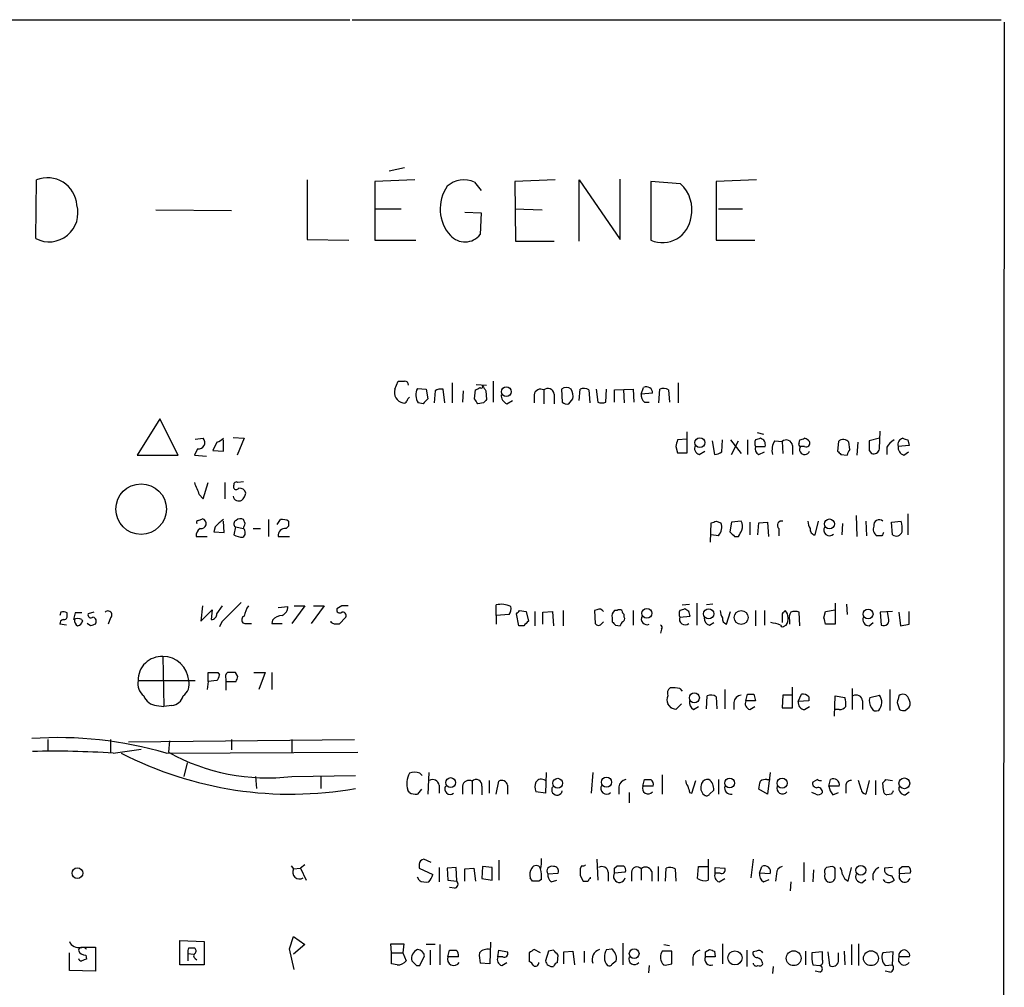
# Model space of a CAD drawing. Extents: x 5 to 1049, y 2 to 885.
# Drawn here: x 946 to 1049, y 759 to 861 of the extents above; entities that cross this region are included whole.
import ezdxf

# ---------------------------------------------------------------- set-up
doc = ezdxf.new("R2010")
doc.units = 0
doc.header["$MEASUREMENT"] = 0
doc.layers.add('MAIN', color=5, linetype='CONTINUOUS')

msp = doc.modelspace()

# ---------------------------------------------------------------- linework, layer by layer
at = {"layer": 'MAIN'}
for p, q in [((858.6893, 860.8906), (980.44, 860.8906)), ((980.694, 860.8906), (1048.9353, 860.8906)), ((1049.274, 860.6366), (1048.512, 60.8753)), ((986.1973, 845.3119), (984.5887, 844.9733)), ((947.42, 837.8613), (947.5047, 844.0419)), ((975.9527, 844.0419), (975.9527, 837.7766)), ((987.298, 844.0419), (983.0647, 843.8726)), ((1002.03, 844.0419), (997.7967, 843.8726)), ((1004.57, 837.6073), (1004.57, 844.0419)), ((1004.57, 844.0419), (1008.888, 837.7766)), ((1008.888, 837.7766), (1008.888, 844.1266)), ((1023.1967, 844.0419), (1018.9633, 843.8726)), ((983.0647, 843.8726), (983.0647, 837.6919)), ((993.5633, 843.7879), (994.2407, 842.9413)), ((997.7967, 843.8726), (997.8813, 837.6073)), ((1015.238, 843.6186), (1012.1053, 843.8726)), ((1012.1053, 843.8726), (1012.1053, 837.6919)), ((1018.9633, 843.8726), (1018.9633, 837.6919)), ((960.0353, 840.9093), (967.994, 840.8246)), ((983.1493, 840.9939), (985.8587, 840.9939)), ((997.7967, 840.9939), (1000.6753, 840.9093)), ((1019.2173, 840.9939), (1021.7573, 840.9939)), ((992.5473, 840.6553), (994.2407, 840.5706)), ((994.2407, 840.5706), (994.156, 838.2846)), ((975.9527, 837.7766), (980.3553, 837.6919)), ((983.0647, 837.6919), (987.3827, 837.6919)), ((997.8813, 837.6073), (1001.9453, 837.6073)), ((1018.9633, 837.6919), (1023.0273, 837.6919)), ((985.1813, 822.0286), (985.52, 822.8753)), ((991.1927, 822.7059), (991.1927, 820.5893)), ((993.7327, 822.5366), (994.8333, 822.4519)), ((995.5107, 822.8753), (995.5107, 820.6739)), ((1011.0893, 821.5206), (1011.3433, 822.1979)), ((1014.984, 822.7059), (1014.984, 820.5893)), ((987.552, 822.1133), (988.4833, 822.0286)), ((988.4833, 822.0286), (988.6527, 821.0126)), ((989.4147, 821.8593), (989.33, 820.5893)), ((990.4307, 820.5893), (990.2613, 822.0286)), ((992.378, 821.8593), (992.2933, 820.6739)), ((993.5633, 821.0126), (993.648, 821.9439)), ((994.7487, 821.8593), (994.8333, 820.9279)), ((999.8287, 821.4359), (999.8287, 820.5893)), ((1000.8447, 821.9439), (1000.8447, 820.5046)), ((1001.9453, 821.5206), (1001.9453, 820.5046)), ((1002.7073, 822.0286), (1002.792, 820.6739)), ((1004.57, 820.8433), (1004.6547, 822.0286)), ((1005.586, 821.9439), (1005.6707, 820.5893)), ((1006.348, 822.0286), (1006.5173, 820.6739)), ((1007.364, 820.6739), (1007.4487, 822.0286)), ((1008.2953, 821.9439), (1010.2427, 822.0286)), ((1008.2953, 820.6739), (1008.2953, 821.9439)), ((1009.2267, 821.9439), (1009.3113, 820.5893)), ((1010.2427, 822.0286), (1010.3273, 820.6739)), ((1012.2747, 821.6053), (1011.0893, 821.5206)), ((1012.952, 820.5893), (1013.0367, 822.0286)), ((1013.968, 821.9439), (1014.0527, 820.6739)), ((988.1447, 820.5046), (987.6367, 820.5893)), ((994.4947, 820.5893), (993.902, 820.5046)), ((996.95, 820.5046), (997.5427, 820.8433)), ((1003.4693, 820.5046), (1003.8927, 821.0126)), ((1011.428, 820.6739), (1011.936, 820.6739)), ((960.4587, 818.8959), (958.088, 815.0859)), ((962.406, 815.0859), (960.4587, 818.8959)), ((1015.9153, 815.3399), (1015.9153, 817.5413)), ((1023.2813, 817.4566), (1023.9587, 817.2873)), ((1036.1507, 815.7633), (1036.2353, 817.6259)), ((964.184, 816.7793), (965.0307, 816.8639)), ((966.47, 816.4406), (966.0467, 815.5939)), ((967.1473, 815.5093), (967.1473, 816.6946)), ((968.1633, 816.9486), (969.3487, 816.8639)), ((969.3487, 816.8639), (968.5867, 815.0859)), ((1014.73, 816.0173), (1014.8993, 815.3399)), ((1015.9153, 816.7793), (1014.8993, 816.6946)), ((1018.54, 816.6099), (1018.794, 815.1706)), ((1019.556, 815.4246), (1019.6407, 816.6946)), ((1020.4873, 816.6946), (1021.588, 815.2553)), ((1020.572, 815.1706), (1021.334, 816.6099)), ((1022.2653, 816.6946), (1022.2653, 815.1706)), ((1023.112, 816.0173), (1024.128, 816.0173)), ((1025.144, 816.6099), (1025.906, 816.5253)), ((1025.906, 816.5253), (1025.9907, 815.2553)), ((1027.0067, 816.1019), (1027.0067, 815.1706)), ((1027.684, 816.3559), (1027.7687, 816.6946)), ((1028.2767, 816.0173), (1027.8533, 816.0173)), ((1031.8327, 816.5253), (1031.748, 815.5093)), ((1033.018, 815.6786), (1032.9333, 816.4406)), ((1033.8647, 816.4406), (1033.78, 815.0859)), ((1036.1507, 816.8639), (1035.05, 816.6099)), ((1039.2833, 816.1019), (1038.098, 816.0173)), ((1039.114, 816.6946), (1039.2833, 816.1019)), ((958.088, 815.0859), (962.406, 815.0859)), ((964.438, 815.7633), (964.0993, 815.0859)), ((964.0993, 815.0859), (965.3693, 815.0013)), ((966.0467, 815.5939), (967.1473, 815.5093)), ((1014.8993, 815.3399), (1015.9153, 815.3399)), ((1017.1853, 815.1706), (1017.778, 815.5093)), ((1023.4507, 815.1706), (1024.0433, 815.4246)), ((1032.0867, 815.1706), (1032.764, 815.0859)), ((1035.05, 815.5939), (1035.304, 815.2553)), ((1036.9127, 815.9326), (1036.9127, 815.1706)), ((1038.6907, 815.0859), (1039.1987, 815.4246)), ((965.0307, 810.5139), (965.5387, 812.2073)), ((967.3167, 812.2073), (967.3167, 810.5139)), ((969.264, 812.2919), (968.6713, 812.2073)), ((964.6073, 810.9373), (965.0307, 810.5139)), ((1033.6953, 808.7359), (1033.78, 806.5346)), ((1039.114, 808.9053), (1039.114, 806.7039)), ((964.5227, 808.2279), (964.946, 808.3973)), ((967.232, 806.9579), (967.1473, 808.1433)), ((969.4333, 807.8893), (969.264, 808.3126)), ((971.8887, 808.3126), (971.8887, 806.5346)), ((972.82, 807.8046), (973.1587, 808.3126)), ((974.0053, 808.1433), (974.0053, 807.6353)), ((1018.3707, 805.9419), (1018.4553, 807.9739)), ((1018.9633, 808.1433), (1019.4713, 807.9739)), ((1020.572, 808.0586), (1020.4027, 807.0426)), ((1021.588, 808.1433), (1020.572, 808.0586)), ((1022.5193, 808.0586), (1022.5193, 806.7039)), ((1023.366, 806.7039), (1023.4507, 807.9739)), ((1023.4507, 807.9739), (1024.382, 808.0586)), ((1024.382, 808.0586), (1024.4667, 806.5346)), ((1029.3773, 806.7039), (1029.716, 808.1433)), ((1032.256, 807.8893), (1032.1713, 806.7039)), ((1034.7113, 808.1433), (1034.796, 806.6193)), ((1037.4207, 808.0586), (1038.4367, 808.1433)), ((1037.5053, 806.7039), (1037.4207, 808.0586)), ((966.3007, 807.5506), (966.1313, 807.0426)), ((966.1313, 807.0426), (967.232, 806.9579)), ((968.4173, 807.5506), (968.248, 806.7039)), ((968.4173, 807.5506), (969.264, 807.3813)), ((970.28, 807.3813), (971.042, 807.3813)), ((974.0053, 807.6353), (973.7513, 807.3813)), ((1019.2173, 806.6193), (1018.4553, 806.7039)), ((1025.5673, 807.3813), (1025.5673, 806.6193)), ((964.2687, 806.5346), (965.454, 806.5346)), ((972.9047, 806.5346), (974.09, 806.5346)), ((1020.9107, 806.5346), (1021.334, 806.5346)), ((1036.4047, 806.6193), (1035.8967, 806.6193)), ((1015.4073, 799.3379), (1016.1693, 799.4226)), ((1016.9313, 799.5073), (1016.9313, 797.2213)), ((1018.6247, 799.4226), (1017.9473, 799.3379)), ((1031.494, 799.5073), (1031.494, 797.3059)), ((1032.6793, 799.4226), (1032.764, 798.3219)), ((950.0447, 798.5759), (949.96, 798.2373)), ((950.722, 798.2373), (950.722, 798.4913)), ((951.5687, 798.4913), (951.3993, 797.8139)), ((953.516, 798.5759), (952.9233, 798.4066)), ((964.946, 799.2533), (964.7767, 797.6446)), ((964.7767, 797.6446), (965.962, 798.8299)), ((965.962, 798.8299), (965.8773, 797.8139)), ((966.47, 798.4066), (967.0627, 799.2533)), ((972.9047, 799.0839), (973.9207, 799.1686)), ((975.6987, 799.2533), (974.344, 797.3906)), ((974.598, 799.2533), (975.6987, 799.2533)), ((977.7307, 799.2533), (976.376, 797.3906)), ((976.63, 799.2533), (977.7307, 799.2533)), ((979.5933, 799.2533), (979.0853, 798.9146)), ((995.8493, 798.2373), (995.8493, 799.3379)), ((998.22, 797.1366), (997.966, 798.4066)), ((998.3047, 798.7453), (998.982, 798.6606)), ((998.982, 798.6606), (999.236, 797.6446)), ((999.9133, 798.6606), (999.9133, 797.1366)), ((1000.76, 798.5759), (1001.776, 798.6606)), ((1000.76, 797.3059), (1000.76, 798.5759)), ((1001.776, 798.6606), (1001.8607, 797.1366)), ((1002.8767, 798.7453), (1002.8767, 797.1366)), ((1006.4327, 798.8299), (1006.1787, 798.7453)), ((1006.1787, 798.7453), (1006.2633, 797.3906)), ((1008.5493, 798.7453), (1008.2953, 798.7453)), ((1010.2427, 798.7453), (1010.2427, 797.2213)), ((1016.0847, 798.6606), (1015.6613, 798.9146)), ((1020.064, 797.3059), (1020.4873, 798.6606)), ((1023.112, 798.7453), (1023.112, 797.1366)), ((1024.0433, 798.7453), (1024.0433, 797.2213)), ((1025.906, 798.4066), (1025.906, 797.4753)), ((1027.7687, 797.1366), (1027.684, 798.5759)), ((1030.3087, 797.9833), (1030.478, 798.6606)), ((1030.478, 798.6606), (1031.494, 798.8299)), ((1037.5053, 798.6606), (1036.2353, 798.5759)), ((1036.2353, 798.5759), (1036.32, 797.2213)), ((1037.082, 797.9833), (1036.9973, 798.6606)), ((1038.1827, 798.5759), (1038.352, 797.1366)), ((1039.2833, 797.3059), (1039.2833, 798.6606)), ((952.246, 797.8139), (952.3307, 797.6446)), ((953.1773, 797.1366), (952.8387, 797.3906)), ((955.294, 797.9833), (955.04, 797.3059)), ((966.978, 797.5599), (966.724, 797.0519)), ((969.6027, 797.3906), (970.1107, 797.3906)), ((972.312, 797.7293), (972.2273, 797.3906)), ((972.2273, 797.3906), (973.328, 797.3906)), ((978.4927, 797.4753), (978.4927, 797.6446)), ((980.0167, 798.0679), (979.3393, 797.3059)), ((997.204, 798.3219), (995.8493, 798.2373)), ((995.8493, 798.2373), (995.8493, 797.3059)), ((1006.9407, 797.3906), (1007.11, 797.5599)), ((1008.0413, 797.9833), (1008.0413, 797.5599)), ((1009.3113, 798.0679), (1009.3113, 798.3219)), ((1015.1533, 798.0679), (1016.254, 798.1526)), ((1018.286, 797.2213), (1018.7093, 797.4753)), ((1026.668, 797.7293), (1026.668, 797.3059)), ((1035.05, 797.1366), (1035.4733, 797.4753)), ((950.6373, 797.2213), (949.96, 797.3059)), ((998.728, 797.1366), (998.22, 797.1366)), ((1008.38, 797.2213), (1008.888, 797.1366)), ((1013.206, 796.7979), (1013.1213, 796.3746)), ((1026.16, 797.1366), (1026.3293, 797.2213)), ((1031.494, 797.3059), (1030.478, 797.3059)), ((1038.352, 797.1366), (1039.2833, 797.3059)), ((960.7973, 793.9193), (960.882, 788.6699)), ((965.5387, 791.2946), (965.5387, 792.2259)), ((966.5547, 792.2259), (966.724, 791.9719)), ((968.6713, 791.8026), (968.4173, 792.2259)), ((970.3647, 792.2259), (971.55, 792.2259)), ((971.55, 792.2259), (970.8727, 790.4479)), ((972.2273, 792.2259), (972.2273, 790.4479)), ((958.1727, 791.3793), (964.184, 791.3793)), ((965.5387, 791.2946), (965.454, 790.4479)), ((966.47, 791.3793), (965.5387, 791.2946)), ((967.4013, 791.5486), (967.4013, 791.2946)), ((967.4013, 791.2946), (967.4013, 790.3633)), ((967.4013, 791.2946), (968.502, 791.2946)), ((1015.1533, 790.5326), (1015.4073, 790.2786)), ((1019.8947, 790.4479), (1019.8947, 788.4159)), ((1027.0067, 788.5006), (1027.0067, 790.7019)), ((1033.272, 790.5326), (1033.272, 788.3313)), ((1037.2513, 790.4479), (1037.2513, 788.2466)), ((1017.9473, 788.4159), (1018.032, 789.7706)), ((1018.9633, 789.6859), (1019.048, 788.4159)), ((1020.826, 789.0933), (1020.826, 788.3313)), ((1022.096, 789.2626), (1022.2653, 789.9399)), ((1023.112, 789.2626), (1022.096, 789.2626)), ((1022.9427, 789.9399), (1023.112, 789.2626)), ((1025.9907, 789.8553), (1025.906, 788.5006)), ((1026.922, 789.8553), (1025.9907, 789.8553)), ((1027.5993, 789.1779), (1027.938, 789.9399)), ((1028.7, 789.2626), (1027.5993, 789.1779)), ((1028.7, 789.6859), (1028.7, 789.2626)), ((1031.4093, 787.6539), (1031.494, 789.7706)), ((1031.494, 789.7706), (1032.51, 789.6013)), ((1034.3727, 789.2626), (1034.3727, 788.3313)), ((1035.1347, 789.6013), (1036.1507, 789.8553)), ((1038.0133, 789.0933), (1038.2673, 788.3313)), ((960.12, 788.7546), (960.882, 788.6699)), ((961.7287, 788.7546), (960.882, 788.6699)), ((1014.222, 788.5006), (1013.8833, 788.9239)), ((1015.3227, 788.9239), (1014.73, 788.3313)), ((1016.5927, 788.3313), (1017.1007, 788.6699)), ((1022.5193, 788.3313), (1023.0273, 788.6699)), ((1025.906, 788.5006), (1027.0067, 788.5006)), ((1028.2767, 788.3313), (1028.7847, 788.6699)), ((1031.9173, 788.3313), (1031.494, 788.3313)), ((1038.86, 788.2466), (1039.2833, 788.5853)), ((948.69, 785.1986), (948.69, 784.0133)), ((955.294, 785.1986), (955.294, 783.8439)), ((957.1567, 784.9446), (980.948, 785.1986)), ((961.4747, 785.0293), (961.39, 783.8439)), ((967.994, 785.1986), (967.994, 784.0979)), ((974.344, 785.1986), (974.344, 783.8439)), ((955.548, 783.7593), (958.5113, 784.1826)), ((961.136, 783.7593), (981.2867, 783.8439)), ((963.3373, 782.7433), (962.9987, 781.3039)), ((970.534, 781.3039), (970.6187, 780.0339)), ((974.344, 781.3039), (981.0327, 781.3886)), ((977.392, 781.3039), (977.392, 780.0339)), ((987.806, 781.6426), (988.06, 781.3886)), ((988.7373, 781.7273), (988.6527, 779.4413)), ((993.3093, 780.7959), (993.3093, 779.4413)), ((995.0873, 780.8806), (995.0873, 779.5259)), ((995.8493, 779.4413), (996.1033, 780.7959)), ((1001.0987, 781.7273), (1001.014, 779.5259)), ((1006.0093, 781.7273), (1005.84, 779.5259)), ((1011.2587, 780.2879), (1011.428, 780.9653)), ((1013.2907, 781.4733), (1013.2907, 779.4413)), ((1016.4233, 779.5259), (1016.8467, 780.8806)), ((1019.2173, 780.9653), (1019.2173, 779.4413)), ((1024.2973, 780.9653), (1024.636, 780.9653)), ((1024.636, 781.7273), (1024.382, 779.4413)), ((1029.6313, 780.9653), (1029.1233, 780.7113)), ((1030.8167, 780.2879), (1030.986, 780.9653)), ((1034.2033, 779.9493), (1033.9493, 780.8806)), ((1035.05, 780.8806), (1034.7113, 779.4413)), ((1035.7273, 780.8806), (1035.7273, 779.3566)), ((1036.828, 780.9653), (1037.5053, 780.8806)), ((986.7053, 779.6106), (986.536, 779.8646)), ((987.9753, 779.9493), (987.552, 779.4413)), ((989.838, 780.3726), (989.838, 779.5259)), ((992.2933, 780.2879), (992.2933, 779.4413)), ((994.3253, 780.2879), (994.3253, 779.3566)), ((997.0347, 780.3726), (997.0347, 779.4413)), ((1008.7187, 780.2033), (1008.7187, 779.4413)), ((1012.3593, 780.2879), (1011.2587, 780.2879)), ((1018.286, 779.4413), (1018.7093, 779.8646)), ((1024.382, 779.4413), (1023.4507, 779.9493)), ((1031.9173, 780.2879), (1030.8167, 780.2879)), ((1032.5947, 780.2879), (1032.5947, 779.5259)), ((1036.574, 779.8646), (1036.4893, 780.6266)), ((1001.014, 779.5259), (999.998, 779.6953)), ((1009.8193, 779.6106), (1009.8193, 778.5099)), ((1016.1693, 779.6106), (1016.4233, 779.5259)), ((1029.462, 779.4413), (1029.0387, 779.6106)), ((1031.24, 779.3566), (1031.8327, 779.6106)), ((1037.4207, 779.4413), (1036.9127, 779.3566)), ((1038.86, 779.3566), (1039.2833, 779.6953)), ((988.9913, 772.2446), (988.2293, 772.5833)), ((996.1033, 772.4986), (996.1033, 770.3819)), ((1006.4327, 772.5833), (1006.5173, 770.3819)), ((1018.1167, 772.5833), (1018.1167, 770.3819)), ((1022.858, 772.5833), (1022.604, 770.6359)), ((974.2593, 771.9059), (974.5133, 771.5673)), ((974.5133, 771.5673), (975.2753, 771.6519)), ((975.6987, 771.9906), (975.2753, 771.6519)), ((975.2753, 771.6519), (975.868, 770.3819)), ((987.7213, 772.0753), (987.7213, 771.6519)), ((987.7213, 771.6519), (989.1607, 770.9746)), ((989.838, 771.7366), (989.838, 770.2126)), ((991.616, 771.7366), (990.6847, 771.6519)), ((990.6847, 771.6519), (990.7693, 770.3819)), ((991.7007, 770.2973), (991.616, 771.7366)), ((992.5473, 771.5673), (993.4787, 771.6519)), ((992.5473, 770.2973), (992.5473, 771.5673)), ((993.4787, 771.6519), (993.648, 770.2973)), ((994.41, 771.8213), (994.3253, 770.5513)), ((995.426, 771.7366), (994.41, 771.8213)), ((995.426, 770.3819), (995.426, 771.7366)), ((1004.824, 771.9059), (1004.6547, 771.5673)), ((1008.2953, 771.6519), (1008.5493, 771.9059)), ((1011.0893, 771.5673), (1011.0893, 770.3819)), ((1012.8673, 771.8213), (1012.8673, 770.2973)), ((1013.6293, 770.2973), (1013.714, 771.6519)), ((1014.6453, 771.5673), (1014.73, 770.2973)), ((1017.016, 770.5513), (1017.1007, 771.8213)), ((1017.1007, 771.8213), (1018.1167, 771.8213)), ((1018.8787, 771.1439), (1018.8787, 771.7366)), ((1018.8787, 771.7366), (1019.8947, 771.6519)), ((1023.5353, 771.1439), (1023.7893, 771.8213)), ((1028.192, 772.2446), (1028.192, 770.2126)), ((1029.208, 771.4826), (1029.1233, 770.2126)), ((1031.1553, 771.8213), (1030.5627, 771.7366)), ((1031.494, 770.7206), (1031.494, 771.4826)), ((1032.8487, 770.2973), (1033.1873, 771.7366)), ((1037.5053, 771.7366), (1036.6587, 771.6519)), ((1038.2673, 771.5673), (1038.5213, 771.8213)), ((987.7213, 770.3819), (987.552, 770.7206)), ((994.3253, 770.5513), (995.426, 770.3819)), ((999.6593, 770.2973), (999.4053, 770.6359)), ((1000.5907, 770.4666), (1000.3367, 770.2973)), ((1001.268, 771.0593), (1002.3687, 771.1439)), ((1004.6547, 770.8899), (1004.9933, 770.2973)), ((1005.7553, 770.5513), (1005.7553, 770.7206)), ((1007.618, 771.2286), (1007.618, 770.2973)), ((1009.396, 771.2286), (1008.2953, 771.1439)), ((1010.0733, 771.2286), (1010.0733, 770.2973)), ((1012.19, 771.3133), (1012.19, 770.2973)), ((1019.3867, 771.1439), (1018.8787, 771.1439)), ((1019.302, 770.2126), (1019.8947, 770.5513)), ((1024.636, 771.0593), (1023.5353, 771.1439)), ((1023.9587, 770.2126), (1024.5513, 770.4666)), ((1025.3133, 771.0593), (1025.2287, 770.2973)), ((1034.288, 770.1279), (1034.7113, 770.4666)), ((1036.7433, 770.2126), (1036.574, 770.4666)), ((1037.4207, 770.8899), (1037.6747, 770.3819)), ((1039.368, 771.1439), (1038.2673, 771.0593)), ((990.7693, 770.3819), (991.7007, 770.2973)), ((991.4467, 769.5353), (990.9387, 769.6199)), ((1001.6067, 770.2126), (1002.1993, 770.3819)), ((1026.8373, 770.2126), (1026.7527, 769.2813)), ((974.09, 763.1853), (974.5133, 764.4553)), ((974.5133, 764.4553), (975.6987, 763.6086)), ((952.1613, 763.3546), (953.6853, 763.3546)), ((953.6853, 763.3546), (953.6853, 760.8146)), ((962.5753, 764.0319), (965.1153, 763.9473)), ((962.5753, 761.4919), (962.5753, 764.0319)), ((963.5067, 763.2699), (964.0993, 763.2699)), ((965.1153, 763.9473), (965.1153, 761.4919)), ((974.598, 760.9839), (974.09, 763.1853)), ((975.6987, 763.6086), (974.5133, 762.5926)), ((984.8427, 762.7619), (984.758, 763.6933)), ((984.758, 763.6933), (986.1127, 763.6933)), ((986.1127, 763.6933), (986.028, 762.7619)), ((989.4147, 763.6086), (988.4833, 763.6086)), ((989.9227, 763.6086), (989.9227, 761.4919)), ((995.2567, 763.8626), (995.172, 761.5766)), ((1007.4487, 763.1006), (1007.9567, 763.1853)), ((1007.4487, 763.1006), (1007.9567, 763.1853)), ((1009.142, 763.7779), (1009.142, 761.4919)), ((1013.46, 763.6086), (1014.0527, 763.5239)), ((1019.6407, 763.6933), (1019.6407, 761.5766)), ((1033.1873, 763.6086), (1033.1873, 761.4919)), ((1033.9493, 763.6933), (1033.9493, 761.4073)), ((950.976, 760.8993), (950.976, 762.7619)), ((952.6693, 762.5079), (952.754, 762.0846)), ((963.422, 762.6773), (963.422, 761.9153)), ((963.422, 762.6773), (964.0147, 762.5926)), ((964.184, 762.1693), (964.3533, 761.9999)), ((984.8427, 762.7619), (986.028, 762.7619)), ((984.8427, 761.5766), (984.8427, 762.7619)), ((986.028, 762.7619), (986.3667, 761.9153)), ((987.806, 761.4073), (988.314, 762.4233)), ((988.9067, 763.0159), (988.9067, 761.4919)), ((990.7693, 762.3386), (990.9387, 763.0159)), ((991.87, 762.3386), (990.7693, 762.3386)), ((996.0187, 762.3386), (996.1033, 763.0159)), ((996.5267, 762.3386), (996.0187, 762.3386)), ((996.1033, 763.0159), (997.0347, 762.8466)), ((999.3207, 762.7619), (999.3207, 761.8306)), ((1000.506, 762.7619), (999.8287, 763.1006)), ((1001.3527, 762.9313), (1001.014, 761.9153)), ((1001.8607, 763.0159), (1001.3527, 762.9313)), ((1002.284, 761.7459), (1002.3687, 762.5079)), ((1002.9613, 762.8466), (1003.8927, 762.9313)), ((1002.9613, 761.5766), (1002.9613, 762.8466)), ((1003.8927, 762.9313), (1004.062, 761.4919)), ((1005.078, 762.9313), (1005.078, 761.7459)), ((1014.3067, 762.9313), (1013.2907, 762.9313)), ((1014.3067, 761.5766), (1014.3067, 762.9313)), ((1016.508, 762.2539), (1016.508, 761.4073)), ((1017.8627, 762.8466), (1018.286, 763.1006)), ((1018.8787, 762.3386), (1017.8627, 762.3386)), ((1018.794, 762.9313), (1018.8787, 762.3386)), ((1022.1807, 763.0159), (1022.1807, 761.3226)), ((1023.1967, 762.9313), (1022.858, 762.8466)), ((1028.3613, 762.9313), (1028.3613, 761.4919)), ((1030.1393, 762.8466), (1029.0387, 762.7619)), ((1030.1393, 761.9999), (1030.1393, 762.8466)), ((1030.732, 762.8466), (1030.9013, 761.4073)), ((1031.8327, 761.8306), (1031.8327, 762.7619)), ((1032.4253, 762.9313), (1032.51, 761.4919)), ((1037.59, 762.8466), (1036.4893, 762.7619)), ((1037.5053, 761.4919), (1037.59, 762.8466)), ((1039.2833, 762.3386), (1038.1827, 762.3386)), ((965.1153, 761.4919), (962.5753, 761.4919)), ((985.4353, 761.4919), (984.8427, 761.5766)), ((987.4673, 761.4073), (987.806, 761.4073)), ((995.172, 761.5766), (994.156, 761.6613)), ((996.442, 761.4073), (996.95, 761.7459)), ((1008.0413, 761.5766), (1008.4647, 761.9153)), ((1011.936, 761.4073), (1011.8513, 760.6453)), ((1013.7987, 761.4919), (1014.3067, 761.5766)), ((1024.9747, 761.3226), (1024.89, 760.5606)), ((1029.1233, 761.4919), (1029.8853, 761.4073)), ((1036.7433, 761.4073), (1037.5053, 761.4919)), ((953.6853, 760.8146), (950.976, 760.8993)), ((1029.8853, 760.7299), (1029.3773, 760.8146)), ((1037.2513, 760.7299), (1036.7433, 760.8146))]:
    msp.add_line(p, q, dxfattribs=at)
for centre, radius in [((996.9014, 821.7672), 0.5218), ((1017.2561, 816.4048), 0.5234), ((958.4954, 809.418), 2.6583), ((1030.8874, 807.8535), 0.5234), ((1011.686, 798.4572), 0.523), ((1018.1846, 798.4105), 0.5352), ((1021.6042, 798.0147), 0.7352), ((1034.9508, 798.3826), 0.5177), ((1016.6813, 789.5672), 0.523), ((991.0438, 780.6534), 0.5191), ((1002.3046, 780.5858), 0.5189), ((1007.4424, 780.6933), 0.5346), ((1020.385, 780.609), 0.5047), ((1025.91, 780.5926), 0.523), ((1038.7628, 780.5756), 0.5655), ((951.798, 771.1249), 0.565), ((1034.1837, 771.431), 0.5175), ((1010.3499, 762.6709), 0.5106), ((1020.9488, 762.2199), 0.7414), ((1027.1197, 762.1803), 0.7802), ((1035.2477, 762.1803), 0.7802)]:
    msp.add_circle(centre, radius, dxfattribs=at)
for centre, radius, start, end in [((948.6478, 841.1593), 3.101, 4.772541, 111.630887), ((992.4361, 841.4541), 2.5918, 64.219963, 132.512212), ((994.1319, 840.9972), 4.1819, 145.520267, 221.982732), ((1012.7738, 840.9271), 3.6492, 347.661248, 47.524372), ((948.8105, 840.5724), 3.047, 242.847101, 16.098564), ((1013.315, 840.4834), 3.0423, 246.570443, 353.657313), ((992.5533, 839.585), 2.0639, 222.154358, 320.944789), ((985.8587, 992.1751), 169.3001, 269.885375, 270.114592), ((986.1973, 822.4519), 0.4234, 0, 90), ((930.402, 949.0708), 141.9905, 296.450478, 296.679661), ((994.283, 822.2826), 0.1527, 213.700477, 33.700477), ((1121.5908, 906.7958), 152.6536, 213.578047, 213.80721), ((1003.2153, 821.3726), 0.8297, 52.246149, 127.753851), ((1011.657, 821.6628), 0.6203, 354.681819, 120.380775), ((986.2644, 821.697), 1.1326, 162.977599, 257.952939), ((987.0022, 820.7159), 0.5525, 122.502209, 175.567893), ((988.8872, 821.4232), 1.503, 152.667755, 213.697468), ((990.0495, 820.8861), 1.162, 79.497569, 123.115652), ((997.3092, 821.3874), 0.9531, 177.08326, 247.859223), ((1000.506, 821.3513), 0.6826, 60.249913, 172.88019), ((1001.2855, 821.4477), 0.6637, 6.304925, 131.616334), ((1002.5375, 821.3088), 1.3872, 347.671, 31.258436), ((1005.0506, 821.2197), 0.9006, 53.524537, 116.078517), ((1012.0751, 821.4239), 0.9905, 174.397613, 229.212375), ((1013.4326, 821.2197), 0.9006, 53.524537, 116.078517), ((986.155, 820.8857), 0.3224, 246.806076, 336.782742), ((1115.3986, 693.7587), 179.6053, 134.885409, 135.114591), ((866.7211, 736.0759), 152.6538, 33.578089, 33.807251), ((1079.3139, 736.1087), 119.7133, 134.885408, 135.114592), ((1003.2576, 821.0971), 0.6292, 222.268789, 289.661787), ((1006.9407, 821.6909), 1.1016, 247.396939, 292.59826), ((964.5401, 816.4182), 0.6628, 261.138824, 42.2545), ((965.6461, 818.5124), 2.2296, 291.686406, 312.322436), ((1184.1219, 774.0354), 174.5167, 165.851148, 166.080355), ((1017.3463, 815.8056), 0.6551, 153.110319, 255.772842), ((1023.7049, 816.3559), 0.6828, 150.262404, 209.730309), ((1023.7047, 815.7633), 0.6448, 156.802576, 246.802576), ((1065.6935, 689.7719), 133.8752, 108.317001, 108.54617), ((1023.4508, 816.1867), 0.6981, 345.955794, 75.97172), ((1026.6964, 815.5939), 1.8553, 146.796436, 193.188356), ((1026.3468, 816.0289), 0.6639, 6.312555, 131.60487), ((1027.8533, 816.2289), 0.2116, 143.124688, 270), ((1028.2767, 815.6857), 0.5378, 141.93253, 340.850744), ((985.7002, 943.7716), 133.8593, 288.316987, 288.546184), ((1027.9091, 815.762), 1.1616, 41.08013, 71.551013), ((1028.446, 816.356), 0.3787, 243.441716, 26.558284), ((1032.3477, 816.0244), 0.7184, 35.402323, 135.795175), ((1289.0498, 816.1019), 254.0003, 179.885409, 180.114592), ((1038.9864, 814.6209), 2.4537, 122.315026, 147.684974), ((1038.7752, 816.1867), 0.6981, 104.02828, 194.044206), ((1039.0495, 815.9685), 0.9528, 177.064019, 247.876971), ((1081.1875, 943.7865), 133.8751, 251.453816, 251.682986), ((1018.7091, 816.6952), 1.527, 273.187323, 303.684864), ((1116.5923, 900.0149), 119.7487, 224.885409, 225.114592), ((1033.7209, 815.0266), 0.9587, 137.151439, 176.453861), ((1035.5209, 815.8533), 0.6361, 250.063835, 351.86735), ((1281.8358, 938.5652), 341.9398, 201.686796, 201.915992), ((968.502, 811.7839), 0.3053, 146.299523, 326.315138), ((968.502, 812.0097), 0.2602, 49.410647, 192.519254), ((968.8346, 810.907), 0.712, 16.281451, 96.338414), ((967.8904, 811.5122), 1.6774, 315.886457, 346.006836), ((968.7984, 810.929), 0.6552, 194.233485, 296.885726), ((964.5226, 808.0163), 0.2116, 89.972923, 216.875312), ((964.819, 807.8893), 0.5223, 255.961096, 75.961096), ((969.3891, 804.9706), 4.0243, 123.853548, 140.125157), ((968.6049, 807.8711), 0.3713, 106.087395, 239.65805), ((968.9374, 807.7805), 0.6243, 58.458631, 134.22122), ((842.3562, 849.9578), 133.8594, 341.45383, 341.683027), ((973.3279, 806.9571), 1.366, 60.270726, 97.115132), ((976.3593, 935.0585), 133.8752, 288.327138, 288.556321), ((1018.2293, 807.5057), 1.3273, 318.102625, 20.65507), ((1020.8152, 807.6035), 0.9427, 335.45494, 34.934259), ((1025.8553, 807.7199), 0.4445, 72.266131, 229.616804), ((1030.1399, 808.2282), 1.527, 183.187323, 213.684864), ((1036.1083, 807.734), 0.5591, 47.050839, 190.168269), ((1035.1731, 807.3389), 3.3613, 354.942767, 13.846069), ((965.2987, 806.5488), 1.0301, 126.083397, 180.789853), ((969.2945, 808.7068), 2.2598, 242.413275, 267.077961), ((968.8683, 806.9477), 0.587, 301.995036, 47.616665), ((973.6878, 806.5982), 0.7857, 85.364144, 184.643125), ((1147.6566, 933.7884), 179.6053, 224.885386, 225.114569), ((852.1884, 891.5432), 189.3058, 333.316974, 333.54617), ((1029.4312, 807.2735), 0.5721, 169.139814, 264.594323), ((1030.8936, 807.2119), 0.6042, 145.902243, 315.523051), ((1036.2352, 807.2966), 0.7572, 153.428181, 243.445101), ((1121.1293, 764.4686), 94.6305, 153.32033, 153.54954), ((1037.8863, 807.2543), 0.6694, 235.308095, 341.562344), ((1476.0186, 290.5513), 718.4567, 134.8854141, 135.1145859), ((996.3834, 797.2018), 2.2019, 63.283666, 104.038137), ((950.2796, 797.7031), 0.9039, 60.695423, 105.063309), ((951.9073, 629.1914), 169.3002, 89.885375, 90.114591), ((953.2196, 798.3007), 0.3147, 160.332702, 312.282263), ((955.0098, 798.2917), 0.4195, 312.661512, 137.347744), ((965.8914, 798.3925), 0.5788, 268.604026, 1.395974), ((972.4959, 797.574), 3.1999, 148.345929, 169.582729), ((972.9688, 799.1201), 0.9531, 292.140777, 2.91674), ((979.3816, 798.8087), 0.3147, 160.332702, 312.282263), ((979.932, 629.9034), 169.3502, 89.885409, 90.114591), ((979.6847, 798.2216), 0.3659, 335.158137, 104.465403), ((996.442, 798.9145), 0.9653, 322.12814, 15.261365), ((913.4354, 883.2759), 119.7841, 314.885442, 315.114558), ((1006.6867, 798.4065), 0.4937, 30.975698, 120.959776), ((1008.6764, 798.1949), 0.6695, 124.698943, 198.426829), ((1008.8033, 798.4063), 0.4236, 53.157154, 126.842846), ((1009.6081, 798.7879), 0.5525, 184.422569, 237.506537), ((1015.7464, 798.4066), 0.683, 150.270726, 209.729274), ((1057.7298, 671.8376), 133.8593, 108.316987, 108.546184), ((889.1769, 756.0841), 133.8594, 18.316973, 18.54617), ((1020.9088, 798.8293), 1.5244, 183.158773, 213.708832), ((1110.7253, 713.926), 119.7133, 134.885375, 135.114625), ((1025.3197, 797.9296), 1.2333, 324.947845, 41.407067), ((1027.599, 797.9833), 0.9651, 142.117206, 195.260326), ((1027.2606, 797.5602), 1.1004, 67.370923, 112.624271), ((950.4086, 797.3737), 0.4537, 104.017867, 188.59446), ((950.3974, 798.1385), 0.3393, 253.087238, 16.928918), ((951.8226, 796.9678), 0.9461, 63.415991, 116.578593), ((952.1613, 797.7293), 0.6826, 172.88019, 240.261365), ((951.7379, 797.7294), 0.5988, 278.140927, 351.859073), ((953.3043, 797.6022), 0.4827, 322.12814, 74.745922), ((969.4757, 797.7716), 0.4016, 108.434949, 288.434949), ((973.427, 796.7693), 1.4713, 93.858111, 139.271992), ((936.312, 712.7406), 94.6529, 63.306822, 63.536005), ((1125.9819, 670.3907), 179.6053, 134.885409, 135.114591), ((1006.602, 797.56), 0.3787, 206.571817, 333.428183), ((1092.8481, 882.053), 119.7133, 224.893835, 225.123052), ((1009.4382, 797.0943), 0.5518, 122.463229, 175.603684), ((1008.9727, 797.8985), 0.3786, 296.565051, 26.578587), ((1011.6962, 797.8563), 0.6004, 150.429115, 293.541945), ((1015.6958, 797.8349), 0.5904, 156.756811, 311.195966), ((1018.434, 797.9479), 0.7415, 177.263766, 258.48701), ((1020.2307, 797.881), 0.5988, 170.163293, 253.835101), ((1024.0002, 792.4343), 5.0922, 70.061593, 81.86592), ((861.0492, 755.3211), 174.5533, 13.917656, 14.146846), ((1035.0641, 797.7998), 0.6634, 156.162913, 268.782043), ((1036.574, 797.7293), 0.568, 243.434949, 26.565051), ((995.7588, 670.2139), 133.8752, 108.317001, 108.54617), ((979.0853, 670.306), 127.0002, 89.885409, 90.114591), ((1013.0578, 796.9884), 0.2414, 307.88123, 74.749045), ((1025.9695, 797.2847), 0.2413, 195.234291, 322.137512), ((960.6917, 791.4024), 2.5191, 87.597486, 180.525405), ((960.7946, 791.2014), 2.7179, 3.752936, 89.943082), ((966.0467, 1046.2256), 254.0002, 269.885409, 270.114592), ((967.9942, 791.7602), 0.6295, 132.282873, 199.640967), ((967.994, 580.5761), 211.6502, 89.885408, 90.114592), ((959.7725, 791.0551), 1.6323, 168.54413, 231.899355), ((962.0965, 790.9853), 1.4642, 303.940778, 15.609991), ((965.767, 792.0313), 0.9588, 317.155503, 356.448267), ((841.5942, 833.8711), 133.8594, 341.45383, 341.683027), ((1014.5748, 790.0246), 0.7367, 126.432795, 200.169164), ((1014.3484, 787.0137), 3.6098, 77.116024, 93.352573), ((960.2774, 790.3756), 1.6286, 201.806636, 264.453935), ((961.5692, 790.1401), 1.3946, 276.567033, 344.636425), ((1014.9003, 789.3472), 1.1016, 157.396939, 202.59826), ((1017.002, 789.0793), 0.8526, 167.585625, 241.312851), ((1018.4279, 788.9617), 0.9006, 53.524537, 116.078517), ((1021.715, 788.9663), 0.898, 98.130102, 171.869898), ((1022.6803, 788.9663), 0.6551, 153.110319, 255.772842), ((1022.604, 959.2897), 169.3501, 269.885409, 270.114592), ((1028.326, 789.0651), 0.7354, 171.176833, 266.156387), ((1028.1075, 789.1784), 0.7801, 40.58138, 102.548723), ((1030.2206, 788.9236), 2.3876, 353.900432, 16.489619), ((1033.6954, 789.1779), 0.6826, 7.12814, 119.745922), ((1036.3197, 789.2202), 1.2448, 162.172034, 215.316691), ((1035.0741, 789.1054), 1.312, 319.113558, 34.858935), ((1207.3993, 747.0879), 174.5167, 165.843185, 166.0724), ((1038.6158, 789.344), 0.6079, 16.494321, 135.433192), ((1038.4741, 788.9813), 0.9009, 333.924158, 36.455225), ((972.1485, 661.4085), 133.8752, 71.453843, 71.683013), ((1032.002, 789.0088), 0.6827, 262.873943, 330.239505), ((1035.812, 788.7547), 0.5681, 206.574073, 296.56054), ((1038.6905, 789.1769), 0.9456, 243.413271, 280.325982), ((949.7792, 744.7461), 40.6326, 73.769644, 93.926661), ((949.2829, 682.2357), 101.7167, 86.468711, 91.240231), ((974.2302, 818.3799), 38.9447, 242.743828, 280.059498), ((971.7674, 802.4662), 21.3185, 240.870973, 276.941837), ((988.8217, 780.544), 2.3845, 152.566669, 196.554021), ((987.2556, 780.1608), 1.5807, 69.622982, 110.37362), ((989.1607, 780.2879), 0.6826, 7.12814, 119.745922), ((992.9706, 780.2032), 0.6826, 60.254078, 172.87186), ((993.7404, 780.388), 0.5935, 350.288464, 136.583937), ((996.4208, 780.2582), 0.6244, 10.555966, 120.560915), ((1000.5937, 780.2699), 0.7414, 55.463216, 143.462405), ((1009.6077, 780.0763), 0.898, 98.130102, 171.869898), ((1011.7667, 950.2651), 169.3001, 269.885375, 270.114592), ((1011.7584, 780.4489), 0.6221, 345.000949, 56.108134), ((1016.7035, 780.9402), 0.9594, 183.561805, 222.837328), ((1018.042, 780.3546), 0.6311, 75.380272, 162.736416), ((1017.5888, 780.015), 1.1305, 352.355122, 57.196872), ((811.8805, 822.6986), 215.8459, 348.576772, 348.80595), ((1024.1282, 780.2028), 0.781, 77.495859, 130.591747), ((1029.97, 781.558), 0.6827, 240.254078, 277.127098), ((1031.302, 780.4208), 0.6296, 347.811794, 120.128691), ((1033.1731, 780.3022), 0.5786, 88.593643, 181.416257), ((951.9837, 865.4709), 119.7487, 314.885409, 315.114592), ((991.0149, 779.9916), 0.5809, 149.328903, 306.698254), ((1001.4791, 780.2033), 1.5658, 161.068631, 198.931369), ((1002.2409, 779.8882), 0.5616, 145.871359, 348.882133), ((1007.4409, 780.0339), 0.6041, 145.896926, 315.523051), ((1011.809, 780.0641), 0.5941, 157.869051, 321.623377), ((1185.4272, 822.2786), 174.5531, 193.919662, 194.148821), ((1018.3797, 780.1236), 1.0292, 156.019989, 228.174153), ((1020.5108, 780.0762), 0.6515, 161.03661, 282.941879), ((1025.9483, 780.0641), 0.5941, 157.869051, 321.623377), ((1029.5655, 780.5796), 0.4614, 163.41494, 267.66472), ((1029.6774, 779.6714), 0.4659, 352.501255, 106.291687), ((1033.1223, 780.774), 2.3563, 191.905565, 216.980293), ((1034.7961, 780.034), 0.5987, 188.131456, 261.857718), ((1037.0226, 779.7968), 0.4537, 171.405541, 255.982133), ((1122.1453, 737.2906), 94.6305, 153.32033, 153.54954), ((1038.9094, 780.0904), 0.7354, 171.169134, 266.148614), ((987.3824, 780.795), 1.3643, 240.24418, 277.141165), ((1017.9512, 779.6682), 0.4045, 230.386678, 325.873798), ((1029.716, 779.8647), 0.4937, 239.040224, 329.024302), ((988.2719, 772.0327), 0.5522, 94.424169, 175.575831), ((997.2469, 772.3717), 3.3569, 346.135551, 5.062153), ((975.1378, 771.2287), 0.7104, 151.533727, 303.441774), ((1000.7605, 770.9321), 1.3872, 148.741564, 192.329), ((1000.0403, 771.384), 0.5372, 29.910227, 150.084454), ((997.2461, 770.7628), 3.3577, 354.939051, 13.862835), ((1001.6779, 771.352), 0.5036, 68.718275, 215.529744), ((1001.9089, 771.3283), 0.4954, 338.147046, 95.583991), ((1174.0046, 771.2286), 169.3502, 179.885409, 180.114592), ((1004.9509, 772.3716), 0.4827, 254.757375, 307.88123), ((1006.9407, 771.1439), 0.6826, 7.12814, 119.745922), ((881.2953, 771.3979), 127.0003, 359.885409, 0.114591), ((1008.888, 941.2557), 169.3501, 269.885409, 270.114592), ((1008.9726, 771.4826), 0.4937, 329.040224, 59.024302), ((1010.6418, 771.2164), 0.5687, 38.101204, 178.770622), ((1011.5635, 771.1101), 0.6587, 17.970034, 136.045652), ((1014.11, 770.8427), 0.9009, 53.544775, 116.075842), ((1019.5559, 771.4827), 0.3787, 243.462013, 26.537987), ((1024.0831, 771.2963), 0.6016, 336.797658, 119.232207), ((1026.0542, 771.0945), 0.7418, 101.525044, 182.720065), ((1030.9862, 771.2709), 0.6295, 132.282873, 199.640967), ((1031.1976, 771.5249), 0.2994, 351.878017, 98.121983), ((1030.7314, 770.8897), 1.527, 3.187323, 33.684864), ((1036.5977, 770.697), 1.1677, 117.087324, 195.654909), ((1037.336, 771.5672), 0.6826, 172.87186, 277.12814), ((911.2673, 771.3133), 127.0003, 359.885409, 0.114591), ((1038.86, 941.1711), 169.3501, 269.885409, 270.114592), ((1038.9445, 771.3979), 0.4938, 329.046192, 59.020326), ((987.5341, 771.3798), 1.6763, 315.870102, 346.011837), ((1002.2535, 770.9624), 0.9903, 174.384402, 229.217958), ((1005.7978, 770.2548), 0.2995, 98.157154, 171.842846), ((1008.792, 770.7737), 0.6195, 143.302133, 347.148182), ((1017.7444, 771.6238), 1.2965, 235.817188, 286.687816), ((1019.4627, 770.8475), 0.6549, 153.090646, 255.796132), ((1024.368, 770.9606), 0.8526, 167.585625, 241.312851), ((1031.092, 770.8477), 0.73, 163.151161, 240.453707), ((1030.9436, 770.7206), 0.5503, 247.386542, 0), ((1033.2853, 771.2774), 1.0729, 196.392855, 245.988713), ((1034.3021, 770.7912), 0.6634, 156.162913, 268.782227), ((1038.8073, 770.7828), 0.6067, 152.885872, 337.565407), ((988.4409, 771.567), 1.3865, 238.733619, 282.344134), ((991.3761, 769.9822), 0.4524, 278.977235, 44.149179), ((999.998, 600.9474), 169.3502, 89.885409, 90.114591), ((1005.2473, 897.2972), 127.0002, 269.885409, 270.114592), ((1037.082, 770.9961), 0.8535, 246.621606, 313.979428), ((951.8649, 764.2434), 0.9369, 198.423346, 288.442684), ((952.2036, 762.9736), 0.2993, 81.856362, 171.875312), ((952.4154, 762.9314), 0.3785, 26.551512, 116.585359), ((964.3519, 762.8467), 0.9452, 153.402419, 190.324365), ((963.8725, 762.9351), 0.4044, 320.388559, 55.885527), ((1007.1523, 762.127), 1.3294, 350.836692, 52.762009), ((952.6375, 763.2857), 0.7784, 200.278657, 272.341208), ((952.2036, 762.2116), 0.2993, 188.124688, 278.143638), ((964.2899, 762.4233), 0.2752, 112.632677, 247.367323), ((987.9972, 762.1372), 1.0613, 114.802289, 192.067987), ((987.5397, 762.3195), 0.7812, 7.635354, 89.097837), ((991.3761, 762.0705), 0.6634, 156.162913, 330.707168), ((991.2774, 932.3657), 169.3501, 269.885409, 270.114558), ((991.2689, 762.4994), 0.6223, 345.023504, 56.097982), ((997.4151, 762.4657), 3.3569, 174.937847, 193.864449), ((994.9087, 761.9983), 1.1333, 76.565815, 137.639249), ((996.6027, 762.0422), 0.6549, 153.090646, 255.796132), ((996.696, 762.6773), 0.3787, 243.441716, 26.558284), ((1084.2573, 635.9198), 152.6537, 123.578078, 123.807241), ((875.1397, 635.7869), 179.5701, 44.885386, 45.114614), ((1007.0204, 762.0645), 1.0885, 107.852356, 201.740809), ((1008.6578, 762.3122), 1.4434, 146.893428, 218.824093), ((1010.3697, 762.1149), 0.5941, 157.881617, 321.602268), ((1014.3489, 762.2963), 1.2341, 149.033059, 210.966941), ((1017.397, 762.1269), 0.898, 98.130102, 171.869898), ((1018.3848, 762.0422), 0.6004, 150.416105, 293.554507), ((890.8627, 762.5926), 127.0003, 359.885409, 0.114591), ((1060.8625, 890.0083), 133.8593, 251.453817, 251.683013), ((1023.3001, 762.7148), 0.4613, 163.399492, 267.664214), ((1023.4507, 762.508), 0.4936, 30.955794, 120.965747), ((1023.1262, 761.5202), 0.7499, 4.313153, 78.063729), ((1034.7915, 762.5073), 5.7584, 177.465931, 190.156225), ((1037.732, 762.2938), 1.3279, 159.359621, 221.880417), ((1038.756, 762.085), 0.6269, 156.137735, 327.255439), ((1038.746, 762.4575), 0.5757, 104.074865, 191.918899), ((1038.7754, 762.6774), 0.3785, 26.551512, 116.585359), ((1038.9448, 762.508), 0.3785, 333.414641, 63.448488), ((994.8225, 635.0076), 133.8593, 108.316987, 108.546184), ((985.5481, 762.4798), 0.9944, 263.486087, 325.410165), ((1114.1882, 888.6362), 179.57, 224.885386, 225.114614), ((999.0246, 761.1112), 0.778, 22.371722, 67.628278), ((999.9557, 761.7248), 0.3816, 236.305768, 3.169835), ((1001.7144, 762.0147), 0.7074, 188.077413, 281.935796), ((1002.5801, 761.0265), 0.778, 112.371722, 157.628278), ((1007.7027, 761.7458), 0.3785, 243.414641, 333.448488), ((1013.6294, 761.8306), 0.3787, 206.558284, 296.558284), ((1023.1966, 761.7035), 0.3412, 187.104189, 299.765709), ((1023.5354, 761.7458), 0.3785, 243.414641, 333.448488), ((1029.8148, 761.7882), 0.3874, 280.48609, 33.119959), ((1029.7865, 761.0686), 0.3528, 286.262154, 73.737847), ((1031.2188, 761.945), 0.6244, 239.439086, 349.444034), ((1037.1809, 761.1767), 0.4523, 278.954187, 44.175915)]:
    msp.add_arc(centre, radius, start, end, dxfattribs=at)

doc.saveas('drawing.dxf')
